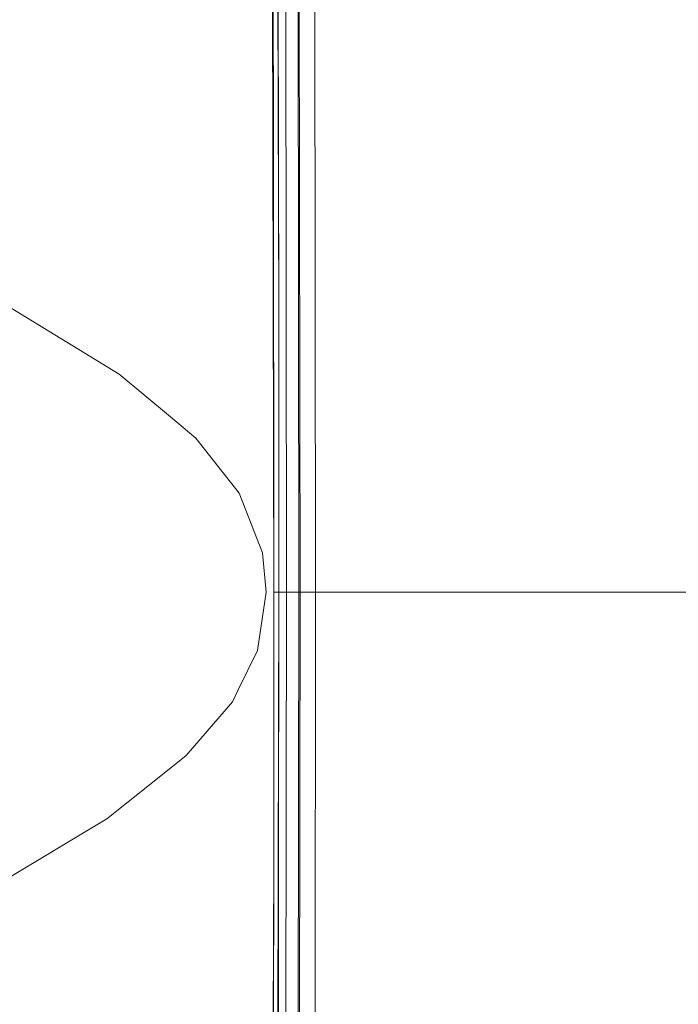
# Model space of a CAD drawing. Units: millimetres. Extents: x 835 to 10406, y -1525 to 1518.
# Drawn here: x 1048 to 1173, y -78 to 108 of the extents above; entities that cross this region are included whole.
import ezdxf

# ---------------------------------------------------------------- set-up
doc = ezdxf.new("R2010")
doc.units = ezdxf.units.MM
doc.layers.add('1', color=7, linetype='Continuous', true_color=0xffffff)

msp = doc.modelspace()

# ---------------------------------------------------------------- linework, layer by layer
at = {"layer": '1', "color": 18, "linetype": 'Continuous', "lineweight": 13}
for p, q in [((1095.252169, 300.526351), (1095.986499, 0)), ((1096.922053, 53.035118), (1096.363568, 267.24815)), ((1095.358339, 257.076328), (1095.942153, 87.031707)), ((1096.689357, 200.065255), (1096.922053, 53.035118)), ((1098.394049, 0), (1098.121299, 193.620503)), ((1103.88626, 0), (1103.663577, 190.954059)), ((1100.725306, 0), (1100.499285, 174.117431)), ((1100.961341, 0), (1100.735797, 174.594149)), ((1095.986499, 0), (1095.942153, 87.031707)), ((1066.726817, 41.276369), (1044.627799, 54.794386)), ((1096.954478, 40.449973), (1096.922053, 53.035118)), ((1066.726817, 41.276369), (1076.426162, 33.171535)), ((1096.961154, 0), (1096.954478, 40.449973)), ((1096.961154, 0), (1096.954478, 40.449973)), ((1076.426162, 33.171535), (1081.210746, 29.173743)), ((1089.420451, 18.739184), (1081.210746, 29.173743)), ((1093.833102, 7.416791), (1089.420451, 18.739184)), ((1093.833102, 7.416791), (1094.530715, 0.000475)), ((1092.896594, -11.050371), (1094.530715, 0)), ((1094.530715, 0.000475), (1094.530715, 0)), ((1095.986499, -0.000041), (1095.986499, 0)), ((1096.961154, 0), (1095.986499, 0)), ((1096.833838, -53.016488), (1096.961154, 0)), ((1096.889151, -53.021621), (1096.961154, 0)), ((1098.394049, 0), (1096.961154, 0)), ((1096.961154, 0), (1096.961154, 0)), ((1096.961154, 0), (1096.961154, 0)), ((1096.961154, 0), (1096.961154, 0)), ((1098.208499, -131.718352), (1098.394049, 0)), ((1098.394049, 0), (1100.725306, 0)), ((1100.499285, -174.117431), (1100.725306, 0)), ((1100.725306, 0), (1100.961341, 0)), ((1100.735797, -174.594164), (1100.961341, 0)), ((1100.961341, 0), (1103.88626, 0)), ((1103.88626, 0), (1103.663577, -190.925404)), ((1103.88626, 0), (1180.654658, 0)), ((1095.973147, -51.694386), (1095.986499, -0.000041)), ((1092.896594, -11.050371), (1089.17631, -18.659655)), ((1088.156832, -20.744918), (1089.17631, -18.659655)), ((1079.42499, -30.936198), (1088.156832, -20.744918)), ((1079.42499, -30.936198), (1076.503409, -33.262156)), ((1064.393653, -42.904112), (1076.503409, -33.262156)), ((1044.627799, -54.794386), (1064.393653, -42.904112)), ((1095.78432, -173.316315), (1095.973147, -51.694386)), ((1095.892139, -80.889302), (1095.973147, -51.694386)), ((1096.239222, -300.486386), (1096.833838, -53.016488)), ((1096.689357, -200.065255), (1096.889151, -53.021621))]:
    msp.add_line(p, q, dxfattribs=at)

doc.saveas('drawing.dxf')
